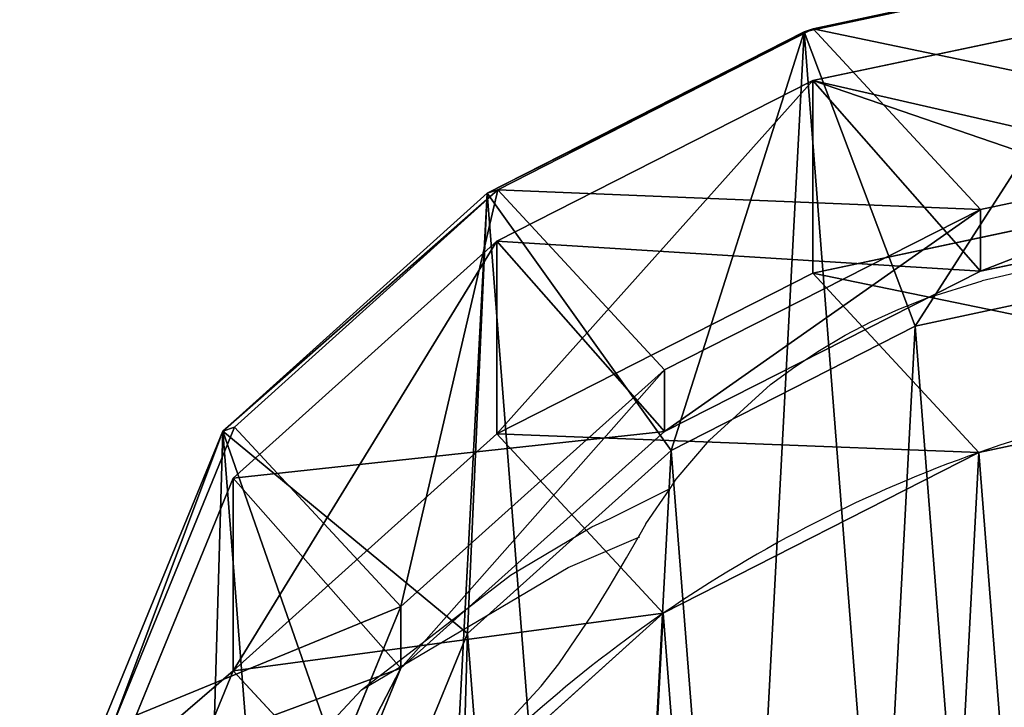
# Model space of a CAD drawing. Units: centimetres. Extents: x -335 to 335, y -600 to 603.
# Drawn here: x -9 to -3, y 7 to 11 of the extents above; entities that cross this region are included whole.
import ezdxf

# ---------------------------------------------------------------- set-up
doc = ezdxf.new("R2010")
doc.units = ezdxf.units.CM
doc.header["$LTSCALE"] = 2.54
doc.layers.get('0').update_dxf_attribs({"true_color": 0xff5454})
doc.layers.add('VP-EQ', color=7, linetype='Continuous', true_color=0x8a3492)

# ---------------------------------------------------------------- blocks, each defined once
blk = doc.blocks.new('Group171#2')
blk = doc.blocks.new('Grupuj#34')
at = {"color": 0, "extrusion": (2.78012e-13, -1, -1.10336e-14)}
ref = blk.add_blockref('Group171#2', (-249.3174, 218.6807, -1.9447), dxfattribs=dict(at, rotation=96.89999914621502))
ref.add_attrib('Skp_GroupInstanceName', 'Body_1', (0, 0), dxfattribs={"height": 1})
blk = doc.blocks.new('3DGeom~1197_Defintion#1')
at = {"color": 0, "xscale": 181.428570656144, "yscale": 181.4285706561441, "zscale": 181.428570656144, "rotation": 360}
blk.add_blockref('Grupuj#34', (-1270, -390.1), dxfattribs=at)
blk = doc.blocks.new('Group951#1')
at = {"color": 0, "extrusion": (-2.67766e-10, -1.40685e-05, -1), "xscale": 0.005511811047088443, "yscale": 0.005511811047088436, "zscale": 0.00551181104708844, "rotation": 90.00218101763788}
blk.add_blockref('3DGeom~1197_Defintion#1', (2.002, -202.0515, 8.0021), dxfattribs=at)
blk = doc.blocks.new('3DGeom-446_Defintion')
at = {"color": 0, "extrusion": (2.70742e-08, -3.11755e-17, -1), "xscale": 181.4285706561439, "yscale": 181.428570656144, "zscale": 181.4285706561439, "rotation": 89.99999999992981}
blk.add_blockref('Group951#1', (-36630.3, 452.6, 1417.9), dxfattribs=at)
blk = doc.blocks.new('3DGeom~1197_Defintion')
at = {"color": 0, "extrusion": (-1.49008e-08, 1.08956e-16, 1), "rotation": 359.9999999998435}
blk.add_blockref('3DGeom-446_Defintion', (14.1, 0.4, -2.9), dxfattribs=at)
blk = doc.blocks.new('Group951#2')
at = {"color": 0, "extrusion": (-2.67766e-10, -1.40685e-05, -1), "xscale": 0.005511811047088444, "yscale": 0.005511811047088439, "zscale": 0.005511811047088444, "rotation": 90.00218101763788}
blk.add_blockref('3DGeom~1197_Defintion', (2.002, -202.0515, 8.0021), dxfattribs=at)
blk = doc.blocks.new('R__nica')
at = {"color": 0}
for p, q in [((7.5698, 20.2488, 176), (9.8758, 20.7414, 176)), ((7.5698, 20.2488, 176), (9.8758, 20.7414, 176)), ((7.5698, 20.2488, 176), (9.8758, 20.7414, 176)), ((7.6304, 20.2687, 175.254), (9.9256, 20.7577, 175.3863)), ((7.6304, 20.2687, 175.254), (9.9256, 20.7577, 175.3863)), ((7.6282, 19.9245, 85.5236), (9.927, 20.4089, 85.4811)), ((7.6282, 19.9245, 85.5236), (9.927, 20.4089, 85.4811)), ((5.4691, 19.1783, 176), (7.5698, 20.2488, 176)), ((5.4691, 19.1783, 176), (7.5698, 20.2488, 176)), ((5.4691, 19.1783, 176), (7.5698, 20.2488, 176)), ((5.5391, 19.2012, 175.1376), (7.6304, 20.2687, 175.254)), ((5.5391, 19.2012, 175.1376), (7.6304, 20.2687, 175.254)), ((7.6304, 20.2687, 175.254), (7.5698, 20.2488, 176)), ((7.6304, 20.2687, 175.254), (7.5698, 20.2488, 176)), ((7.5698, 20.2488, 176), (8.3063, 18.2981, 178)), ((7.5698, 20.2488, 176), (8.3063, 18.2981, 178)), ((8.7405, 19.0713, 145.1942), (7.6304, 20.2687, 175.254)), ((8.7405, 19.0713, 145.1942), (7.6304, 20.2687, 175.254)), ((5.5336, 18.8611, 85.5623), (7.6282, 19.9245, 85.5236)), ((5.5336, 18.8611, 85.5623), (7.6282, 19.9245, 85.5236)), ((7.6282, 18.6487, 55.0749), (7.6282, 19.9245, 85.5236)), ((7.6282, 18.6487, 55.0749), (7.6282, 19.9245, 85.5236)), ((7.6282, 19.9245, 85.5236), (8.7405, 18.6625, 115.6429)), ((7.6282, 19.9245, 85.5236), (8.7405, 18.6625, 115.6429)), ((8.7405, 19.0713, 145.1942), (11.0395, 19.5562, 145.2236)), ((8.7405, 19.0713, 145.1942), (11.0395, 19.5562, 145.2236)), ((3.7942, 17.628, 175.045), (5.5391, 19.2012, 175.1376)), ((3.7942, 17.628, 175.045), (5.5391, 19.2012, 175.1376)), ((5.5391, 19.2012, 175.1376), (5.4691, 19.1783, 176)), ((5.5391, 19.2012, 175.1376), (5.4691, 19.1783, 176)), ((6.6453, 18.008, 145.184), (5.5391, 19.2012, 175.1376)), ((6.6453, 18.008, 145.184), (5.5391, 19.2012, 175.1376)), ((3.7166, 17.6026, 176), (5.4691, 19.1783, 176)), ((3.7166, 17.6026, 176), (5.4691, 19.1783, 176)), ((3.7166, 17.6026, 176), (5.4691, 19.1783, 176)), ((5.4691, 19.1783, 176), (6.6888, 17.4737, 178)), ((5.4691, 19.1783, 176), (6.6888, 17.4737, 178)), ((7.6282, 18.6487, 55.0749), (9.927, 19.1357, 55.0974)), ((7.6282, 18.6487, 55.0749), (9.927, 19.1357, 55.0974)), ((8.7405, 18.6625, 115.6429), (11.0395, 19.1465, 115.6073)), ((8.7405, 18.6625, 115.6429), (11.0395, 19.1465, 115.6073)), ((6.6453, 18.008, 145.184), (8.7405, 19.0713, 145.1942)), ((6.6453, 18.008, 145.184), (8.7405, 19.0713, 145.1942)), ((8.7405, 18.6625, 115.6429), (8.7405, 19.0713, 145.1942)), ((8.7405, 18.6625, 115.6429), (8.7405, 19.0713, 145.1942)), ((3.7857, 17.2911, 85.5945), (5.5336, 18.8611, 85.5623)), ((3.7857, 17.2911, 85.5945), (5.5336, 18.8611, 85.5623)), ((5.5336, 17.5838, 55.0798), (5.5336, 18.8611, 85.5623)), ((5.5336, 17.5838, 55.0798), (5.5336, 18.8611, 85.5623)), ((5.5336, 18.8611, 85.5623), (6.6453, 17.5997, 115.6667)), ((5.5336, 18.8611, 85.5623), (6.6453, 17.5997, 115.6667)), ((8.3063, 18.2981, 178), (10.0819, 18.6773, 178)), ((8.3063, 18.2981, 178), (10.0819, 18.6773, 178)), ((5.5336, 17.5838, 55.0798), (7.6282, 18.6487, 55.0749)), ((5.5336, 17.5838, 55.0798), (7.6282, 18.6487, 55.0749)), ((6.6453, 17.5997, 115.6667), (8.7405, 18.6625, 115.6429)), ((6.6453, 17.5997, 115.6667), (8.7405, 18.6625, 115.6429)), ((8.7296, 17.4608, 25.2529), (7.6282, 18.6487, 55.0749)), ((8.7296, 17.4608, 25.2529), (7.6282, 18.6487, 55.0749)), ((6.6888, 17.4737, 178), (8.3063, 18.2981, 178)), ((6.6888, 17.4737, 178), (8.3063, 18.2981, 178)), ((4.8966, 16.4389, 145.1938), (6.6453, 18.008, 145.184)), ((4.8966, 16.4389, 145.1938), (6.6453, 18.008, 145.184)), ((6.6453, 17.5997, 115.6667), (6.6453, 18.008, 145.184)), ((6.6453, 17.5997, 115.6667), (6.6453, 18.008, 145.184)), ((8.7296, 17.4608, 25.2529), (11.0279, 17.9482, 25.2856)), ((8.7296, 17.4608, 25.2529), (11.0279, 17.9482, 25.2856)), ((2.9876, 15.6566, 175.0105), (3.7942, 17.628, 175.045)), ((2.9876, 15.6566, 175.0105), (3.7942, 17.628, 175.045)), ((3.7942, 17.628, 175.045), (3.7166, 17.6026, 176)), ((3.7942, 17.628, 175.045), (3.7166, 17.6026, 176)), ((4.8966, 16.4389, 145.1938), (3.7942, 17.628, 175.045)), ((4.8966, 16.4389, 145.1938), (3.7942, 17.628, 175.045)), ((2.9072, 15.6303, 176), (3.7166, 17.6026, 176)), ((2.9072, 15.6303, 176), (3.7166, 17.6026, 176)), ((2.9072, 15.6303, 176), (3.7166, 17.6026, 176)), ((3.7166, 17.6026, 176), (5.3394, 16.2605, 178)), ((3.7166, 17.6026, 176), (5.3394, 16.2605, 178)), ((3.7857, 16.0138, 55.1117), (5.5336, 17.5838, 55.0798)), ((3.7857, 16.0138, 55.1117), (5.5336, 17.5838, 55.0798)), ((4.8966, 16.0306, 115.6769), (6.6453, 17.5997, 115.6667)), ((4.8966, 16.0306, 115.6769), (6.6453, 17.5997, 115.6667)), ((6.6357, 16.395, 25.2354), (5.5336, 17.5838, 55.0798)), ((6.6357, 16.395, 25.2354), (5.5336, 17.5838, 55.0798)), ((5.3394, 16.2605, 178), (6.6888, 17.4737, 178)), ((5.3394, 16.2605, 178), (6.6888, 17.4737, 178)), ((6.6357, 16.395, 25.2354), (8.7296, 17.4608, 25.2529)), ((6.6357, 16.395, 25.2354), (8.7296, 17.4608, 25.2529)), ((8.7296, 17.4608), (8.7296, 17.4608, 25.2529)), ((8.7296, 17.4608), (8.7296, 17.4608, 25.2529)), ((2.9774, 15.3208, 85.6095), (3.7857, 17.2911, 85.5945)), ((2.9774, 15.3208, 85.6095), (3.7857, 17.2911, 85.5945)), ((3.7857, 16.0138, 55.1117), (3.7857, 17.2911, 85.5945)), ((3.7857, 16.0138, 55.1117), (3.7857, 17.2911, 85.5945)), ((3.7857, 17.2911, 85.5945), (4.8966, 16.0306, 115.6769)), ((3.7857, 17.2911, 85.5945), (4.8966, 16.0306, 115.6769)), ((4.0873, 14.4704, 145.2317), (4.8966, 16.4389, 145.1938)), ((4.0873, 14.4704, 145.2317), (4.8966, 16.4389, 145.1938)), ((4.889, 14.8237, 25.2345), (6.6357, 16.395, 25.2354)), ((4.889, 14.8237, 25.2345), (6.6357, 16.395, 25.2354)), ((4.8966, 16.0306, 115.6769), (4.8966, 16.4389, 145.1938)), ((4.8966, 16.0306, 115.6769), (4.8966, 16.4389, 145.1938)), ((6.6357, 16.395), (6.6357, 16.395, 25.2354)), ((6.6357, 16.395), (6.6357, 16.395, 25.2354)), ((4.7162, 14.7418, 178), (5.3394, 16.2605, 178)), ((4.7162, 14.7418, 178), (5.3394, 16.2605, 178)), ((2.9774, 14.0456, 55.1772), (3.7857, 16.0138, 55.1117)), ((2.9774, 14.0456, 55.1772), (3.7857, 16.0138, 55.1117)), ((4.889, 14.8237, 25.2345), (3.7857, 16.0138, 55.1117)), ((4.889, 14.8237, 25.2345), (3.7857, 16.0138, 55.1117)), ((4.0873, 14.0614, 115.6643), (4.8966, 16.0306, 115.6769)), ((4.0873, 14.0614, 115.6643), (4.8966, 16.0306, 115.6769))]:
    blk.add_line(p, q, dxfattribs=at)
for start, end in [(94.4749, 109.4749), (94.4749, 109.4749), (109.4749, 124.4749), (109.4749, 124.4749), (124.4749, 139.4749), (124.4749, 139.4749)]:
    blk.add_arc((11.7301, 8.9757), 9, start, end, dxfattribs=at)
mesh = blk.add_polyface(dxfattribs=at)
corners = [(2.5977, 8.8182, 176), (2.4477, 13.3944, 176), (2.3693, 11.0472, 176), (2.9072, 15.6303, 176), (3.397, 6.7253, 176), (3.7166, 17.6026, 176), (4.7129, 4.9112, 176), (5.4691, 19.1783, 176), (6.6892, 3.6345, 176), (7.5698, 20.2488, 176), (8.9307, 2.912, 176), (9.8758, 20.7414, 176), (11.2847, 2.793, 176), (12.3004, 20.3595, 176), (13.1525, 3.2846, 176), (14.5419, 19.3648, 176), (14.8541, 4.3544, 176), (16.4475, 17.8249, 176), (16.2736, 5.9293, 176), (17.8096, 7.836, 176), (17.8191, 16.3077, 176), (18.7991, 10.0731, 176), (18.7493, 14.4874, 176), (19.1748, 12.488, 176)]
mesh.append_faces([[corners[k] for k in face] for face in [(0, 1, 2), (22, 21, 23)]], dxfattribs={"vtx0": -1, "color": 0})
mesh.append_faces([[corners[k] for k in face] for face in [(1, 0, 3), (3, 4, 5), (5, 6, 7), (7, 8, 9), (9, 10, 11), (11, 12, 13), (13, 14, 15), (15, 16, 17), (17, 19, 20), (20, 21, 22)]], dxfattribs={"vtx0": -1, "vtx1": -1, "color": 0})
mesh.append_faces([[corners[k] for k in face] for face in [(3, 0, 4), (5, 4, 6), (7, 6, 8), (9, 8, 10), (11, 10, 12), (13, 12, 14), (15, 14, 16), (17, 16, 18), (17, 18, 19), (20, 19, 21)]], dxfattribs={"vtx0": -1, "vtx2": -1, "color": 0})
mesh = blk.add_polyface(dxfattribs=at)
corners = [(7.5698, 20.2488, 176), (9.9256, 20.7577, 175.3863), (7.6304, 20.2687, 175.254), (9.8758, 20.7414, 176)]
mesh.append_faces([[corners[k] for k in face] for face in [(0, 1, 2), (1, 0, 3)]], dxfattribs={"vtx0": -1, "color": 0})
mesh = blk.add_polyface(dxfattribs=at)
corners = [(8.3063, 18.2981, 178), (9.8758, 20.7414, 176), (7.5698, 20.2488, 176), (10.0819, 18.6773, 178)]
mesh.append_faces([[corners[k] for k in face] for face in [(0, 1, 2), (1, 0, 3)]], dxfattribs={"vtx0": -1, "color": 0})
mesh = blk.add_polyface(dxfattribs=at)
corners = [(7.6304, 20.2687, 175.254), (11.0395, 19.5562, 145.2236), (8.7405, 19.0713, 145.1942), (9.9256, 20.7577, 175.3863)]
mesh.append_faces([[corners[k] for k in face] for face in [(0, 1, 2), (1, 0, 3)]], dxfattribs={"vtx0": -1, "color": 0})
mesh = blk.add_polyface(dxfattribs=at)
corners = [(7.6282, 19.9245, 85.5236), (9.927, 19.1357, 55.0974), (7.6282, 18.6487, 55.0749), (9.927, 20.4089, 85.4811)]
mesh.append_faces([[corners[k] for k in face] for face in [(0, 1, 2), (1, 0, 3)]], dxfattribs={"vtx0": -1, "color": 0})
mesh = blk.add_polyface(dxfattribs=at)
corners = [(7.6282, 19.9245, 85.5236), (11.0395, 19.1465, 115.6073), (9.927, 20.4089, 85.4811), (8.7405, 18.6625, 115.6429)]
mesh.append_faces([[corners[k] for k in face] for face in [(0, 1, 2), (1, 0, 3)]], dxfattribs={"vtx0": -1, "color": 0})
mesh = blk.add_polyface(dxfattribs=at)
corners = [(5.4691, 19.1783, 176), (7.6304, 20.2687, 175.254), (5.5391, 19.2012, 175.1376), (7.5698, 20.2488, 176)]
mesh.append_faces([[corners[k] for k in face] for face in [(0, 1, 2), (1, 0, 3)]], dxfattribs={"vtx0": -1, "color": 0})
mesh = blk.add_polyface(dxfattribs=at)
corners = [(6.6888, 17.4737, 178), (7.5698, 20.2488, 176), (5.4691, 19.1783, 176), (8.3063, 18.2981, 178)]
mesh.append_faces([[corners[k] for k in face] for face in [(0, 1, 2), (1, 0, 3)]], dxfattribs={"vtx0": -1, "color": 0})
mesh = blk.add_polyface(dxfattribs=at)
corners = [(5.5391, 19.2012, 175.1376), (8.7405, 19.0713, 145.1942), (6.6453, 18.008, 145.184), (7.6304, 20.2687, 175.254)]
mesh.append_faces([[corners[k] for k in face] for face in [(0, 1, 2), (1, 0, 3)]], dxfattribs={"vtx0": -1, "color": 0})
mesh = blk.add_polyface(dxfattribs=at)
corners = [(5.5336, 17.5838, 55.0798), (7.6282, 19.9245, 85.5236), (7.6282, 18.6487, 55.0749), (5.5336, 18.8611, 85.5623)]
mesh.append_faces([[corners[k] for k in face] for face in [(0, 1, 2), (1, 0, 3)]], dxfattribs={"vtx0": -1, "color": 0})
mesh = blk.add_polyface(dxfattribs=at)
corners = [(5.5336, 18.8611, 85.5623), (8.7405, 18.6625, 115.6429), (7.6282, 19.9245, 85.5236), (6.6453, 17.5997, 115.6667)]
mesh.append_faces([[corners[k] for k in face] for face in [(0, 1, 2), (1, 0, 3)]], dxfattribs={"vtx0": -1, "color": 0})
mesh = blk.add_polyface(dxfattribs=at)
corners = [(8.7405, 18.6625, 115.6429), (11.0395, 19.5562, 145.2236), (11.0395, 19.1465, 115.6073), (8.7405, 19.0713, 145.1942)]
mesh.append_faces([[corners[k] for k in face] for face in [(0, 1, 2), (1, 0, 3)]], dxfattribs={"vtx0": -1, "color": 0})
mesh = blk.add_polyface(dxfattribs=at)
corners = [(3.7166, 17.6026, 176), (5.5391, 19.2012, 175.1376), (3.7942, 17.628, 175.045), (5.4691, 19.1783, 176)]
mesh.append_faces([[corners[k] for k in face] for face in [(0, 1, 2), (1, 0, 3)]], dxfattribs={"vtx0": -1, "color": 0})
mesh = blk.add_polyface(dxfattribs=at)
corners = [(4.8966, 16.4389, 145.1938), (5.5391, 19.2012, 175.1376), (6.6453, 18.008, 145.184), (3.7942, 17.628, 175.045)]
mesh.append_faces([[corners[k] for k in face] for face in [(0, 1, 2), (1, 0, 3)]], dxfattribs={"vtx0": -1, "color": 0})
mesh = blk.add_polyface(dxfattribs=at)
corners = [(5.3394, 16.2605, 178), (5.4691, 19.1783, 176), (3.7166, 17.6026, 176), (6.6888, 17.4737, 178)]
mesh.append_faces([[corners[k] for k in face] for face in [(0, 1, 2), (1, 0, 3)]], dxfattribs={"vtx0": -1, "color": 0})
mesh = blk.add_polyface(dxfattribs=at)
corners = [(7.6282, 18.6487, 55.0749), (11.0279, 17.9482, 25.2856), (8.7296, 17.4608, 25.2529), (9.927, 19.1357, 55.0974)]
mesh.append_faces([[corners[k] for k in face] for face in [(0, 1, 2), (1, 0, 3)]], dxfattribs={"vtx0": -1, "color": 0})
mesh = blk.add_polyface(dxfattribs=at)
corners = [(6.6453, 17.5997, 115.6667), (8.7405, 19.0713, 145.1942), (8.7405, 18.6625, 115.6429), (6.6453, 18.008, 145.184)]
mesh.append_faces([[corners[k] for k in face] for face in [(0, 1, 2), (1, 0, 3)]], dxfattribs={"vtx0": -1, "color": 0})
mesh = blk.add_polyface(dxfattribs=at)
corners = [(3.7857, 16.0138, 55.1117), (5.5336, 18.8611, 85.5623), (5.5336, 17.5838, 55.0798), (3.7857, 17.2911, 85.5945)]
mesh.append_faces([[corners[k] for k in face] for face in [(0, 1, 2), (1, 0, 3)]], dxfattribs={"vtx0": -1, "color": 0})
mesh = blk.add_polyface(dxfattribs=at)
corners = [(3.7857, 17.2911, 85.5945), (6.6453, 17.5997, 115.6667), (5.5336, 18.8611, 85.5623), (4.8966, 16.0306, 115.6769)]
mesh.append_faces([[corners[k] for k in face] for face in [(0, 1, 2), (1, 0, 3)]], dxfattribs={"vtx0": -1, "color": 0})
mesh = blk.add_polyface(dxfattribs=at)
corners = [(4.4778, 9.4965, 178), (4.3623, 13.0202, 178), (4.302, 11.2128, 178), (4.7162, 14.7418, 178), (5.0933, 7.885, 178), (5.3394, 16.2605, 178), (6.1065, 6.4881, 178), (6.6888, 17.4737, 178), (7.6283, 5.505, 178), (8.3063, 18.2981, 178), (9.3542, 4.9487, 178), (10.0819, 18.6773, 178), (11.1668, 4.8571, 178), (11.9489, 18.3833, 178), (12.605, 5.2356, 178), (13.6748, 17.6173, 178), (13.9152, 6.0593, 178), (15.1422, 16.4316, 178), (15.0082, 7.272, 178), (16.1909, 8.7402, 178), (16.1983, 15.2634, 178), (16.9529, 10.4627, 178), (16.9146, 13.8617, 178), (17.2422, 12.3222, 178)]
mesh.append_faces([[corners[k] for k in face] for face in [(0, 1, 2), (22, 21, 23)]], dxfattribs={"vtx0": -1, "color": 0})
mesh.append_faces([[corners[k] for k in face] for face in [(1, 0, 3), (3, 4, 5), (5, 6, 7), (7, 8, 9), (9, 10, 11), (11, 12, 13), (13, 14, 15), (15, 16, 17), (17, 19, 20), (20, 21, 22)]], dxfattribs={"vtx0": -1, "vtx1": -1, "color": 0})
mesh.append_faces([[corners[k] for k in face] for face in [(3, 0, 4), (5, 4, 6), (7, 6, 8), (9, 8, 10), (11, 10, 12), (13, 12, 14), (15, 14, 16), (17, 16, 18), (17, 18, 19), (20, 19, 21)]], dxfattribs={"vtx0": -1, "vtx2": -1, "color": 0})
mesh = blk.add_polyface(dxfattribs=at)
corners = [(5.5336, 17.5838, 55.0798), (8.7296, 17.4608, 25.2529), (6.6357, 16.395, 25.2354), (7.6282, 18.6487, 55.0749)]
mesh.append_faces([[corners[k] for k in face] for face in [(0, 1, 2), (1, 0, 3)]], dxfattribs={"vtx0": -1, "color": 0})
mesh = blk.add_polyface(dxfattribs=at)
corners = [(4.8966, 16.0306, 115.6769), (6.6453, 18.008, 145.184), (6.6453, 17.5997, 115.6667), (4.8966, 16.4389, 145.1938)]
mesh.append_faces([[corners[k] for k in face] for face in [(0, 1, 2), (1, 0, 3)]], dxfattribs={"vtx0": -1, "color": 0})
mesh = blk.add_polyface(dxfattribs=at)
corners = [(3.6243, 10.6197), (3.7738, 6.0448), (3.5462, 8.2735), (4.0823, 12.8538), (4.5706, 3.9509), (4.889, 14.8237), (5.8821, 2.1346), (6.6357, 16.395), (7.8519, 0.8541), (8.7296, 17.4608), (10.0861, 0.1271), (11.0279, 17.9482), (12.4323, 0.0031), (13.4446, 17.5613), (14.294, 0.4906), (15.6787, 16.5621), (15.99, 1.5563), (17.5781, 15.0187), (17.4048, 3.1276), (18.9357, 5.0304), (18.9452, 13.4991), (19.922, 7.2646), (19.8724, 11.6774), (20.2965, 9.6779)]
mesh.append_faces([[corners[k] for k in face] for face in [(0, 1, 2), (21, 22, 23)]], dxfattribs={"vtx0": -1, "color": 0})
mesh.append_faces([[corners[k] for k in face] for face in [(1, 3, 4), (4, 5, 6), (6, 7, 8), (8, 9, 10), (10, 11, 12), (12, 13, 14), (14, 15, 16), (16, 17, 18), (18, 17, 19), (19, 20, 21)]], dxfattribs={"vtx0": -1, "vtx1": -1, "color": 0})
mesh.append_faces([[corners[k] for k in face] for face in [(1, 0, 3), (4, 3, 5), (6, 5, 7), (8, 7, 9), (10, 9, 11), (12, 11, 13), (14, 13, 15), (16, 15, 17), (19, 17, 20), (21, 20, 22)]], dxfattribs={"vtx0": -1, "vtx2": -1, "color": 0})
mesh = blk.add_polyface(dxfattribs=at)
corners = [(8.7296, 17.4608, 25.2529), (11.0279, 17.9482), (8.7296, 17.4608), (11.0279, 17.9482, 25.2856)]
mesh.append_faces([[corners[k] for k in face] for face in [(0, 1, 2), (1, 0, 3)]], dxfattribs={"vtx0": -1, "color": 0})
mesh = blk.add_polyface(dxfattribs=at)
corners = [(3.7166, 17.6026, 176), (2.9876, 15.6566, 175.0105), (2.9072, 15.6303, 176), (3.7942, 17.628, 175.045)]
mesh.append_faces([[corners[k] for k in face] for face in [(0, 1, 2), (1, 0, 3)]], dxfattribs={"vtx0": -1, "color": 0})
mesh = blk.add_polyface(dxfattribs=at)
corners = [(2.9876, 15.6566, 175.0105), (4.8966, 16.4389, 145.1938), (4.0873, 14.4704, 145.2317), (3.7942, 17.628, 175.045)]
mesh.append_faces([[corners[k] for k in face] for face in [(0, 1, 2), (1, 0, 3)]], dxfattribs={"vtx0": -1, "color": 0})
mesh = blk.add_polyface(dxfattribs=at)
corners = [(4.7162, 14.7418, 178), (3.7166, 17.6026, 176), (2.9072, 15.6303, 176), (5.3394, 16.2605, 178)]
mesh.append_faces([[corners[k] for k in face] for face in [(0, 1, 2), (1, 0, 3)]], dxfattribs={"vtx0": -1, "color": 0})
mesh = blk.add_polyface(dxfattribs=at)
corners = [(3.7857, 16.0138, 55.1117), (6.6357, 16.395, 25.2354), (4.889, 14.8237, 25.2345), (5.5336, 17.5838, 55.0798)]
mesh.append_faces([[corners[k] for k in face] for face in [(0, 1, 2), (1, 0, 3)]], dxfattribs={"vtx0": -1, "color": 0})
mesh = blk.add_polyface(dxfattribs=at)
corners = [(6.6357, 16.395, 25.2354), (8.7296, 17.4608), (6.6357, 16.395), (8.7296, 17.4608, 25.2529)]
mesh.append_faces([[corners[k] for k in face] for face in [(0, 1, 2), (1, 0, 3)]], dxfattribs={"vtx0": -1, "color": 0})
mesh = blk.add_polyface(dxfattribs=at)
corners = [(2.9774, 15.3208, 85.6095), (3.7857, 16.0138, 55.1117), (2.9774, 14.0456, 55.1772), (3.7857, 17.2911, 85.5945)]
mesh.append_faces([[corners[k] for k in face] for face in [(0, 1, 2), (1, 0, 3)]], dxfattribs={"vtx0": -1, "color": 0})
mesh = blk.add_polyface(dxfattribs=at)
corners = [(4.8966, 16.0306, 115.6769), (2.9774, 15.3208, 85.6095), (4.0873, 14.0614, 115.6643), (3.7857, 17.2911, 85.5945)]
mesh.append_faces([[corners[k] for k in face] for face in [(0, 1, 2), (1, 0, 3)]], dxfattribs={"vtx0": -1, "color": 0})
mesh = blk.add_polyface(dxfattribs=at)
corners = [(4.0873, 14.4704, 145.2317), (4.8966, 16.0306, 115.6769), (4.0873, 14.0614, 115.6643), (4.8966, 16.4389, 145.1938)]
mesh.append_faces([[corners[k] for k in face] for face in [(0, 1, 2), (1, 0, 3)]], dxfattribs={"vtx0": -1, "color": 0})
mesh = blk.add_polyface(dxfattribs=at)
corners = [(4.889, 14.8237, 25.2345), (6.6357, 16.395), (4.889, 14.8237), (6.6357, 16.395, 25.2354)]
mesh.append_faces([[corners[k] for k in face] for face in [(0, 1, 2), (1, 0, 3)]], dxfattribs={"vtx0": -1, "color": 0})
mesh = blk.add_polyface(dxfattribs=at)
corners = [(2.9774, 14.0456, 55.1772), (4.889, 14.8237, 25.2345), (4.0823, 12.8538, 25.2588), (3.7857, 16.0138, 55.1117)]
mesh.append_faces([[corners[k] for k in face] for face in [(0, 1, 2), (1, 0, 3)]], dxfattribs={"vtx0": -1, "color": 0})
blk = doc.blocks.new('Grupuj#1')
at = {"color": 43, "true_color": 0xcdb98c}
blk.add_blockref('R__nica', (-1.5821, 148.4293), dxfattribs=at)
at = {"color": 0, "extrusion": (4.44389e-16, 1, -1.48919e-08), "zscale": -1, "rotation": 89.99999829076766}
blk.add_blockref('Group951#2', (-212.4826, 161.2944, 158.4455), dxfattribs=at)
blk = doc.blocks.new('rb0511 3d')
at = {"color": 0}
blk.add_blockref('Grupuj#1', (-9.9631, -157.5744, 0), dxfattribs=at)
blk = doc.blocks.new('st0511-2d')
at = {"layer": 'VP-EQ', "color": 7}
for p, q in [((-33.6681, 7.9094), (-33.9817, 7.8365)), ((-34.3517, 7.722), (-33.9817, 7.8365)), ((-34.535, 7.6498), (-34.3517, 7.722)), ((-34.7144, 7.5681), (-34.535, 7.6498)), ((-34.8896, 7.4771), (-34.7144, 7.5681)), ((-35.0604, 7.3764), (-34.8896, 7.4771)), ((-35.2248, 7.2675), (-35.0604, 7.3764)), ((-35.3846, 7.1491), (-35.2248, 7.2675)), ((-35.789, 6.7805), (-35.3846, 7.1491)), ((-36.0098, 6.5222), (-35.789, 6.7805)), ((-36.0512, 6.4617), (-36.0098, 6.5222)), ((-36.4487, 6.2612), (-36.0512, 6.4617)), ((-36.2118, 6.2271), (-36.0512, 6.4617)), ((-37.1083, 5.8876), (-36.5692, 6.2068)), ((-36.5692, 6.2068), (-36.4487, 6.2612)), ((-36.2118, 6.2271), (-36.2635, 6.1366)), ((-36.2635, 6.1366), (-36.252, 6.1415)), ((-36.7269, 5.9378), (-36.2635, 6.1366)), ((-36.3405, 6.0018), (-36.2635, 6.1366)), ((-36.4538, 5.8081), (-36.3405, 6.0018)), ((-38.097, 5.1265), (-36.7269, 5.9378)), ((-38.097, 5.1265), (-37.1083, 5.8876)), ((-36.5666, 5.6234), (-36.4538, 5.8081)), ((-36.7892, 5.2981), (-36.5666, 5.6234)), ((-36.9066, 5.1518), (-36.7892, 5.2981)), ((-38.097, 5.1265), (-38.9503, 4.216)), ((-37.1811, 4.8537), (-36.9066, 5.1518))]:
    blk.add_line(p, q, dxfattribs=at)
blk = doc.blocks.new('rb0511 2d')
at = {"layer": 'VP-EQ'}
blk.add_blockref('st0511-2d', (258.4429, 226.6761), dxfattribs=at)

msp = doc.modelspace()

# ---------------------------------------------------------------- block references
for name, p in [('rb0511 3d', (0, 0)), ('rb0511 2d', (-227.2555, -225.0604))]:
    msp.add_blockref(name, p)

doc.saveas('drawing.dxf')
